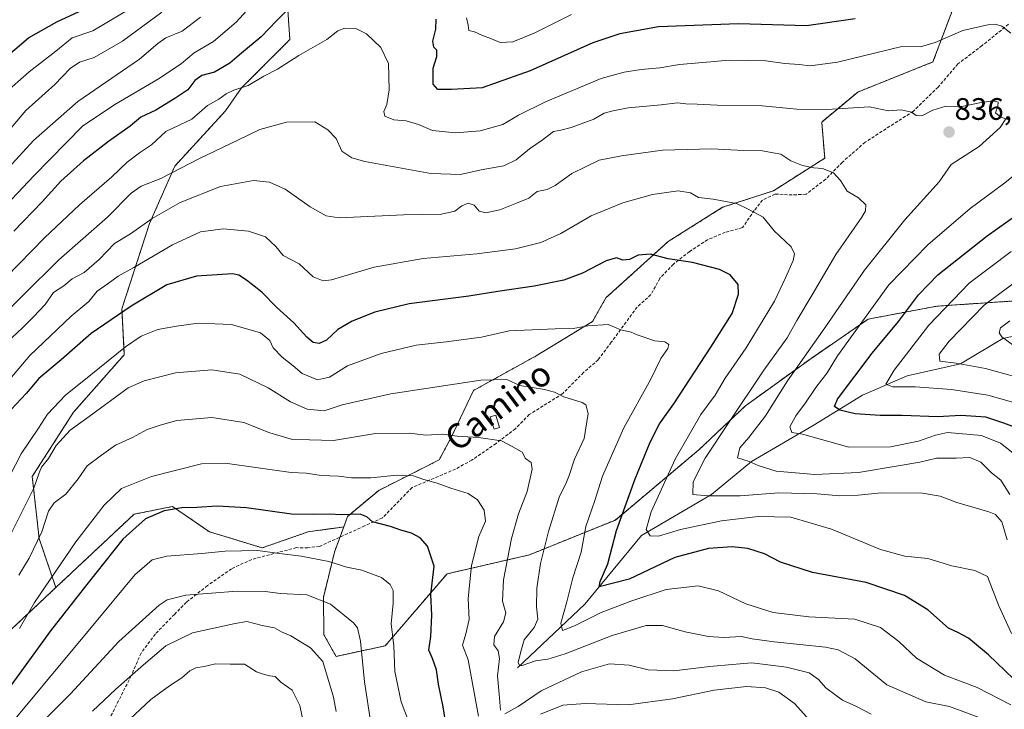
# Model space of a CAD drawing. Units: metres. Extents: x 658617 to 662082, y 4730253 to 4732646.
# Drawn here: x 660596 to 660914, y 4731603 to 4731825 of the extents above; entities that cross this region are included whole.
import ezdxf
from ezdxf.enums import TextEntityAlignment as Align

# ---------------------------------------------------------------- set-up
doc = ezdxf.new("R2010")
doc.units = ezdxf.units.M
doc.header["$MEASUREMENT"] = 0
doc.linetypes.add('TRAZOS', pattern=[0.75, 0.5, -0.25])
doc.linetypes.add('TRAZOSX2', pattern=[1.5, 1, -0.5])
for name, color, linetype, lineweight in [('Arbolado forestal', 92, 'TRAZOS', 0), ('Arbolado forestal CxS', 92, 'Continuous', 0), ('Carátula', 7, 'Continuous', 5), ('Corriente natural lineal', 142, 'Continuous', 13), ('Curva de nivel maestra', 36, 'Continuous', 30), ('Curva de nivel normal', 36, 'Continuous', 0), ('Edificación', 1, 'Continuous', 13), ('Edificación Cxs', 1, 'Continuous', 13), ('Punto de cota en terreno', 7, 'Continuous', 0), ('Rótulo de punto de cota en terreno', 19, 'Continuous', 0), ('Senda', 19, 'TRAZOSX2', 0), ('Texto cartográfico', 19, 'Continuous', 0)]:
    doc.layers.add(name, color=color, linetype=linetype, lineweight=lineweight)
doc.styles.add('Arial', font='txt', dxfattribs={"height": 0.2})

# ---------------------------------------------------------------- blocks, each defined once
blk = doc.blocks.new('*U151')
at = {"layer": 'Arbolado forestal CxS', "color": 92, "linetype": 'Continuous', "lineweight": 0}
blk.add_polyline3d([(660589.5, 4731625.02, 867.89), (660607.49, 4731641.89, 871.4), (660632.73, 4731665.55, 873.56), (660645.15, 4731668.05, 874.51), (660657.02, 4731659.89, 877.57), (660674.08, 4731654.7, 879.4), (660688.92, 4731659.89, 877.18), (660700.39, 4731661.44, 876.05), (660697.39, 4731653.33, 878.79), (660693.81, 4731638.67, 884.66), (660694.01, 4731626.61, 888.09), (660697.93, 4731619.68, 888.42), (660713.75, 4731623.11, 881), (660733.7, 4731646.3, 873.17), (660760.28, 4731652.44, 862.04), (660788.05, 4731663.68, 850.48), (660815, 4731686.35, 841.6), (660830.01, 4731700.56, 838.74), (660850.73, 4731715.5, 833.71), (660869.58, 4731728.5, 829.15), (660891.74, 4731732.67, 821.08), (660928.54, 4731735.17, 808.7)], dxfattribs=at)
blk = doc.blocks.new('*U162')
at = {"layer": 'Curva de nivel normal', "color": 36, "linetype": 'Continuous', "lineweight": 0}
blk.add_polyline3d([(660629.6, 4731597.82, 895), (660638.18, 4731605.75, 895), (660644.12, 4731610.21, 895), (660648.19, 4731612.79, 895), (660650.73, 4731615.03, 895), (660652.66, 4731615.98, 895), (660655.4, 4731616.42, 895), (660658.99, 4731617.23, 895), (660663.78, 4731617.13, 895), (660668.35, 4731617.15, 895), (660672.21, 4731614.69, 895), (660674.86, 4731613.87, 895), (660676.54, 4731613.44, 895), (660678.28, 4731613.15, 895), (660680.09, 4731611.34, 895), (660683.74, 4731608.82, 895), (660686.27, 4731603.86, 895), (660688.7, 4731591.95, 895)], dxfattribs=at)
blk = doc.blocks.new('*U171')
at = {"layer": 'Curva de nivel normal', "color": 36, "linetype": 'Continuous', "lineweight": 0}
blk.add_polyline3d([(660591.92, 4731657.01, 860), (660600.39, 4731673.92, 860), (660602.17, 4731678.94, 860), (660602.85, 4731680.77, 860), (660605.1, 4731683.56, 860), (660607.59, 4731687.68, 860), (660612.08, 4731692.68, 860), (660618.2, 4731697.07, 860), (660630.88, 4731706.32, 860), (660636.02, 4731708.63, 860), (660646.06, 4731711.19, 860), (660657.86, 4731712.13, 860), (660666.82, 4731710.74, 860), (660675.98, 4731706.38, 860), (660683.23, 4731701.85, 860), (660688.63, 4731699.49, 860), (660694.1, 4731698.86, 860), (660699.86, 4731700.81, 860), (660715.56, 4731704.35, 860), (660744.58, 4731708.77, 860), (660752.98, 4731709.01, 860), (660757.19, 4731707.05, 860), (660765.18, 4731705.76, 860), (660768.38, 4731704.96, 860), (660771.4, 4731703.38, 860), (660777.29, 4731701.62, 860), (660778.47, 4731700.87, 860), (660779.22, 4731698.08, 860), (660777.99, 4731690.02, 860), (660774.84, 4731683.35, 860), (660773.1, 4731678.02, 860), (660772.04, 4731675.35, 860), (660770, 4731671.35, 860), (660766.41, 4731660.02, 860), (660763.84, 4731649.68, 860), (660762.7, 4731641.68, 860), (660762.53, 4731635.68, 860), (660763, 4731631.7, 860), (660761.82, 4731629, 860), (660758.6, 4731625, 860), (660757.49, 4731621.22, 860), (660756.64, 4731617.68, 860), (660757.13, 4731616.69, 860), (660757.95, 4731616.75, 860), (660762.24, 4731618.25, 860), (660766.2, 4731618.75, 860), (660771.84, 4731620.56, 860), (660787, 4731626.46, 860), (660797.94, 4731629.66, 860), (660803.22, 4731629.67, 860), (660810.52, 4731627.57, 860), (660818.11, 4731626.07, 860), (660823.03, 4731625.78, 860), (660828.72, 4731626.15, 860), (660832.12, 4731625.4, 860), (660839.3, 4731624.36, 860), (660855.85, 4731622.64, 860), (660859.86, 4731621.78, 860), (660865.35, 4731618.86, 860), (660875.57, 4731610.51, 860), (660888.23, 4731604.99, 860), (660895.79, 4731603.48, 860), (660905.9, 4731599.8, 860)], dxfattribs=at)
blk = doc.blocks.new('*U172')
at = {"layer": 'Curva de nivel normal', "color": 36, "linetype": 'Continuous', "lineweight": 0}
blk.add_polyline3d([(660619.34, 4731601.97, 890), (660626.8, 4731609.14, 890), (660635.73, 4731616.96, 890), (660642.95, 4731623.12, 890), (660651.59, 4731627.26, 890), (660665.31, 4731630.29, 890), (660669.16, 4731630.92, 890), (660674.1, 4731629.65, 890), (660678.09, 4731628.9, 890), (660680.35, 4731627.57, 890), (660683.27, 4731626.33, 890), (660689.65, 4731622.49, 890), (660693.64, 4731618.03, 890), (660697.12, 4731606.53, 890), (660697.92, 4731601.85, 890)], dxfattribs=at)
blk = doc.blocks.new('*U175')
at = {"layer": 'Curva de nivel normal', "color": 36, "linetype": 'Continuous', "lineweight": 0}
blk.add_polyline3d([(660601.47, 4731596.87, 885), (660612.18, 4731607.59, 885), (660627.8, 4731624.44, 885), (660640.78, 4731636.22, 885), (660643.4, 4731637.93, 885), (660649.45, 4731639.39, 885), (660666, 4731640.71, 885), (660675.06, 4731640.58, 885), (660680.02, 4731639.94, 885), (660688.52, 4731639.54, 885), (660696.16, 4731636.55, 885), (660703.54, 4731630.56, 885), (660704.78, 4731628.91, 885), (660705.74, 4731624.6, 885), (660707.03, 4731611.44, 885), (660709.14, 4731598.18, 885)], dxfattribs=at)
blk = doc.blocks.new('*U177')
at = {"layer": 'Curva de nivel normal', "color": 36, "linetype": 'Continuous', "lineweight": 0}
for points in [[(660595.74, 4731628.68, 870), (660600.58, 4731637.02, 870), (660613.96, 4731656.68, 870), (660623.08, 4731668.46, 870), (660628.64, 4731673.88, 870), (660638.38, 4731677.75, 870), (660654.45, 4731681.84, 870), (660662.12, 4731682.07, 870), (660683.41, 4731678.98, 870), (660688.22, 4731678.8, 870), (660693.11, 4731678.02, 870), (660698.65, 4731677.85, 870), (660702.89, 4731677.24, 870), (660709.11, 4731677.26, 870), (660717.57, 4731678.18, 870), (660722.85, 4731677.95, 870), (660726.2, 4731676.78, 870), (660730.55, 4731675.55, 870), (660734.98, 4731673.92, 870), (660740.57, 4731672.24, 870), (660743.56, 4731670.14, 870), (660745.68, 4731666.9, 870), (660746.11, 4731663.28, 870), (660744.01, 4731658.35, 870), (660741.65, 4731649.02, 870), (660740.58, 4731638.35, 870), (660740.85, 4731631.59, 870), (660739.78, 4731626.99, 870), (660738.7, 4731623.26, 870), (660740.55, 4731618.56, 870), (660743.88, 4731600.37, 870)], [(660763.89, 4731601, 870), (660771.04, 4731603.91, 870), (660778.25, 4731604.47, 870), (660792.1, 4731604.05, 870), (660806.43, 4731606, 870), (660819.89, 4731608.81, 870), (660830.33, 4731609.92, 870), (660836.42, 4731609.56, 870), (660840.74, 4731608.12, 870), (660845.81, 4731604.52, 870), (660850.73, 4731598.97, 870)]]:
    blk.add_polyline3d(points, dxfattribs=at)
blk = doc.blocks.new('*U201')
at = {"layer": 'Curva de nivel normal', "color": 36, "linetype": 'Continuous', "lineweight": 0}
blk.add_polyline3d([(660584.99, 4731663.35, 855), (660596.35, 4731685.02, 855), (660601.92, 4731693.34, 855), (660604.79, 4731697.84, 855), (660610.58, 4731703.99, 855), (660618.84, 4731710.5, 855), (660629.97, 4731719.59, 855), (660635.03, 4731723.04, 855), (660640.45, 4731725.2, 855), (660646.45, 4731726.2, 855), (660653.45, 4731727.22, 855), (660664.2, 4731726.78, 855), (660673.5, 4731724.07, 855), (660676.49, 4731721.61, 855), (660677.6, 4731719.18, 855), (660680.55, 4731716.2, 855), (660684.07, 4731713.45, 855), (660686.96, 4731711, 855), (660691.9, 4731708.86, 855), (660695.77, 4731709.82, 855), (660701.63, 4731713.42, 855), (660712.45, 4731717.45, 855), (660723.77, 4731720.14, 855), (660733.39, 4731721.21, 855), (660744.81, 4731722.65, 855), (660753.78, 4731724.69, 855), (660768.6, 4731725.4, 855), (660774.43, 4731725.44, 855), (660779.1, 4731726.36, 855), (660785.67, 4731726.76, 855), (660789.8, 4731725.04, 855), (660793.12, 4731724.33, 855), (660795.1, 4731723.39, 855), (660800.76, 4731721.52, 855), (660803.93, 4731721.13, 855), (660805.28, 4731720.34, 855), (660804.93, 4731718.97, 855), (660802.7, 4731715.83, 855), (660799.47, 4731709.13, 855), (660790.74, 4731693.41, 855), (660783.88, 4731677.84, 855), (660781.35, 4731670.03, 855), (660778.48, 4731661.59, 855), (660776.97, 4731653.28, 855), (660774.34, 4731645.08, 855), (660772.31, 4731637.28, 855), (660770.41, 4731630.38, 855), (660770.91, 4731628.06, 855), (660774.87, 4731629.49, 855), (660783.41, 4731633.89, 855), (660793.32, 4731637.6, 855), (660804.43, 4731641.28, 855), (660814.71, 4731642.42, 855), (660821.32, 4731640.84, 855), (660830.09, 4731636.65, 855), (660838.9, 4731633.84, 855), (660850.46, 4731632.44, 855), (660865.24, 4731631.64, 855), (660873.54, 4731629.02, 855), (660879.46, 4731624.53, 855), (660885.17, 4731619.1, 855), (660894.24, 4731613.66, 855), (660904.75, 4731609.61, 855), (660915.58, 4731604.08, 855)], dxfattribs=at)
blk = doc.blocks.new('*U202')
at = {"layer": 'Curva de nivel normal', "color": 36, "linetype": 'Continuous', "lineweight": 0}
blk.add_polyline3d([(660721.27, 4731598.82, 880), (660718.91, 4731604.98, 880), (660716.92, 4731614.76, 880), (660716.56, 4731623.14, 880), (660715.7, 4731630.2, 880), (660716.32, 4731636.9, 880), (660716.33, 4731640.9, 880), (660715.32, 4731642.89, 880), (660712.6, 4731645.18, 880), (660709.38, 4731646.29, 880), (660706.27, 4731647.51, 880), (660701.39, 4731648.46, 880), (660695.58, 4731650.27, 880), (660686.69, 4731651.99, 880), (660678.79, 4731652.98, 880), (660672.7, 4731653.89, 880), (660662.12, 4731653.68, 880), (660654.56, 4731652.84, 880), (660643.35, 4731652.04, 880), (660638.58, 4731650.79, 880), (660633.03, 4731646.02, 880), (660618.86, 4731629.02, 880), (660587.3, 4731591.1, 880)], dxfattribs=at)
blk = doc.blocks.new('*U208')
at = {"layer": 'Curva de nivel normal', "color": 36, "linetype": 'Continuous', "lineweight": 0}
for points in [[(660595.56, 4731645.84, 865), (660598.9, 4731651.41, 865), (660602.94, 4731659.86, 865), (660605.12, 4731666.5, 865), (660606.95, 4731669.24, 865), (660610.76, 4731671.99, 865), (660614.74, 4731677.02, 865), (660617.58, 4731681.21, 865), (660622.2, 4731684.58, 865), (660626.78, 4731687.78, 865), (660632.21, 4731690.27, 865), (660636.95, 4731692.92, 865), (660641.13, 4731694.26, 865), (660646.55, 4731695.76, 865), (660657.86, 4731696.72, 865), (660668.13, 4731695.11, 865), (660676.52, 4731691.78, 865), (660683.8, 4731689.71, 865), (660689.31, 4731689.55, 865), (660697.09, 4731689.34, 865), (660710.66, 4731691.56, 865), (660721.52, 4731691.66, 865), (660726.9, 4731691.1, 865), (660732.37, 4731691.36, 865), (660737.03, 4731690.69, 865), (660743.87, 4731690.32, 865), (660751.28, 4731689.26, 865), (660754.76, 4731687.36, 865), (660757.96, 4731685.52, 865), (660759.04, 4731683.54, 865), (660760.87, 4731682.26, 865), (660761.17, 4731680.05, 865), (660759.51, 4731672.92, 865), (660756.72, 4731665.64, 865), (660754.5, 4731657.75, 865), (660751.92, 4731644.35, 865), (660751.65, 4731637.5, 865), (660752.68, 4731633.72, 865), (660751.97, 4731630.82, 865), (660749.04, 4731626.08, 865), (660748.85, 4731623.46, 865), (660750.26, 4731621.52, 865), (660750.6, 4731618.98, 865), (660750.04, 4731613.46, 865), (660750.54, 4731607.54, 865), (660750.91, 4731602.29, 865)], [(660752.34, 4731601.17, 865), (660756.64, 4731603.51, 865), (660764.1, 4731608.57, 865), (660777.1, 4731614.72, 865), (660786.1, 4731617.3, 865), (660792.43, 4731616.86, 865), (660798.64, 4731615.34, 865), (660806.84, 4731615.05, 865), (660818.51, 4731616.44, 865), (660825.75, 4731617.12, 865), (660832.03, 4731617.56, 865), (660843.25, 4731616.24, 865), (660850.58, 4731614.33, 865), (660853.53, 4731612.26, 865), (660855.88, 4731609.54, 865), (660858.78, 4731607.4, 865), (660861.35, 4731605.53, 865), (660865.82, 4731603.5, 865), (660870.55, 4731601, 865)]]:
    blk.add_polyline3d(points, dxfattribs=at)
blk = doc.blocks.new('*U214')
at = {"layer": 'Curva de nivel maestra', "color": 36, "linetype": 'Continuous', "lineweight": 30}
blk.add_polyline3d([(660733.69, 4731596.03, 875), (660732.46, 4731603.36, 875), (660730.95, 4731610.69, 875), (660730.26, 4731615.35, 875), (660729.06, 4731619.02, 875), (660727.88, 4731621.7, 875), (660728.47, 4731626.1, 875), (660728.83, 4731632.94, 875), (660728.53, 4731639.66, 875), (660729.56, 4731648.8, 875), (660727.36, 4731655.26, 875), (660725.01, 4731657.96, 875), (660722.22, 4731659.46, 875), (660718.77, 4731660.4, 875), (660715.44, 4731661.63, 875), (660709.69, 4731663.14, 875), (660707.86, 4731664.73, 875), (660705.66, 4731665.53, 875), (660699.52, 4731665.32, 875), (660695.77, 4731665.6, 875), (660690.69, 4731665.48, 875), (660683.58, 4731665.52, 875), (660669.03, 4731667.6, 875), (660659.54, 4731668.13, 875), (660652.94, 4731667.69, 875), (660648.12, 4731667.6, 875), (660642.45, 4731666.6, 875), (660636.45, 4731664.07, 875), (660629.12, 4731657.53, 875), (660617.46, 4731642.88, 875), (660605.79, 4731627.97, 875), (660587.46, 4731602.9, 875)], dxfattribs=at)
blk = doc.blocks.new('5PATER')
at = {"layer": 'Carátula', "linetype": 'Continuous', "lineweight": 5}
h = blk.add_hatch(color=250, dxfattribs=at)
edge = h.paths.add_edge_path()
edge.add_ellipse((0, 0.01), major_axis=(-1.33, -1.34), ratio=0.999422, start_angle=0, end_angle=360)

msp = doc.modelspace()

# ---------------------------------------------------------------- linework, layer by layer
at = {"layer": 'Arbolado forestal', "color": 92, "linetype": 'TRAZOS', "lineweight": 0}
for points in [[(660699.18, 4731658.18, 876.9), (660697.39, 4731653.33, 878.79), (660693.81, 4731638.67, 884.66), (660694.01, 4731626.61, 888.09), (660697.93, 4731619.68, 888.42), (660713.75, 4731623.11, 881), (660733.7, 4731646.3, 873.17), (660760.28, 4731652.44, 862.04), (660788.05, 4731663.69, 850.48), (660814.99, 4731686.35, 841.6), (660830.01, 4731700.56, 838.74), (660850.73, 4731715.5, 833.71), (660869.58, 4731728.5, 829.15), (660891.74, 4731732.67, 821.08), (660928.54, 4731735.17, 808.7), (660952.01, 4731736.82, 802.58), (660983.57, 4731748.76, 795.03), (661014.32, 4731772.12, 786.69), (661015.92, 4731814.35, 796.96), (661059.8, 4731834.17, 779.93)], [(660699.18, 4731658.18, 876.9), (660697.39, 4731653.33, 878.79), (660693.81, 4731638.67, 884.66), (660694.01, 4731626.61, 888.09), (660697.93, 4731619.68, 888.42), (660713.75, 4731623.11, 881), (660733.7, 4731646.3, 873.17), (660760.28, 4731652.44, 862.04), (660788.05, 4731663.69, 850.48), (660814.99, 4731686.35, 841.6), (660830.01, 4731700.56, 838.74), (660850.73, 4731715.5, 833.71), (660869.58, 4731728.5, 829.15), (660891.74, 4731732.67, 821.08), (660928.54, 4731735.17, 808.7), (660952.01, 4731736.82, 802.58), (660983.57, 4731748.76, 795.03), (661014.32, 4731772.12, 786.69), (661015.92, 4731814.35, 796.96), (661059.8, 4731834.17, 779.93)], [(660899.22, 4731834.76, 825.56), (660890.49, 4731811.47, 831.73), (660866.24, 4731801.77, 833.7), (660854.6, 4731792.07, 836.38), (660855.57, 4731780.42, 838.99), (660839.06, 4731769.92, 842.52), (660822.63, 4731764.58, 845.63), (660805.03, 4731753.5, 848.87), (660784.99, 4731735.4, 852.58), (660780.67, 4731727.71, 854.5), (660762.43, 4731716.62, 857.79), (660742.28, 4731705.5, 860.82), (660734.91, 4731690.14, 865.03), (660731.21, 4731683.09, 867.62), (660711.68, 4731673.25, 871.43), (660701.65, 4731664.83, 875.12), (660700.39, 4731661.44, 876.05)], [(660899.22, 4731834.76, 825.56), (660890.49, 4731811.47, 831.73), (660866.24, 4731801.77, 833.7), (660854.6, 4731792.07, 836.38), (660855.57, 4731780.42, 838.99), (660839.06, 4731769.92, 842.52), (660822.63, 4731764.58, 845.63), (660805.03, 4731753.5, 848.87), (660784.99, 4731735.4, 852.58), (660780.67, 4731727.71, 854.5), (660762.43, 4731716.62, 857.79), (660742.28, 4731705.5, 860.82), (660734.91, 4731690.14, 865.03), (660731.21, 4731683.09, 867.62), (660711.68, 4731673.25, 871.43), (660701.65, 4731664.83, 875.12), (660700.39, 4731661.44, 876.05)], [(660607.49, 4731641.89, 871.4), (660602.11, 4731657.67, 865.02), (660599.89, 4731677.7, 858.8), (660613.24, 4731698.47, 857.8), (660629.57, 4731717.02, 855.8), (660628.82, 4731731.86, 849.41), (660637.73, 4731759.32, 840.13), (660645.89, 4731777.87, 833.99), (660662.21, 4731795.67, 831.77), (660667.41, 4731803.09, 829.82), (660682.99, 4731818.67, 827.87), (660682.25, 4731829.8, 824.24)], [(660607.49, 4731641.89, 871.4), (660602.11, 4731657.67, 865.02), (660599.89, 4731677.7, 858.8), (660613.24, 4731698.47, 857.8), (660629.57, 4731717.02, 855.8), (660628.82, 4731731.86, 849.41), (660637.73, 4731759.32, 840.13), (660645.89, 4731777.87, 833.99), (660662.21, 4731795.67, 831.77), (660667.41, 4731803.09, 829.82), (660682.99, 4731818.67, 827.87), (660682.25, 4731829.8, 824.24)], [(660607.49, 4731641.89, 871.4), (660632.73, 4731665.55, 873.56), (660645.15, 4731668.05, 874.51), (660657.02, 4731659.89, 877.57), (660674.08, 4731654.7, 879.4), (660688.92, 4731659.89, 877.18), (660700.39, 4731661.44, 876.05)], [(660700.39, 4731661.44, 876.05), (660699.18, 4731658.18, 876.9)], [(660700.39, 4731661.44, 876.05), (660699.18, 4731658.18, 876.9)], [(660439.32, 4731432.64, 919.31), (660440.03, 4731409.96, 926.72), (660448.86, 4731372.42, 945.75), (660467.63, 4731337.09, 967.94), (660470.94, 4731331.07, 972.54), (660498.28, 4731355.46, 967.7), (660521.38, 4731380.6, 966.55), (660536.25, 4731403.7, 957.72), (660552.87, 4731436.99, 939.16), (660561.31, 4731465.07, 922.91), (660566.64, 4731489.29, 914.02), (660565.69, 4731508.96, 905.95), (660565.66, 4731509.17, 905.84), (660563.49, 4731527.34, 897.54), (660570.86, 4731542.7, 894.67), (660580.58, 4731570.8, 884.91), (660582.14, 4731592.42, 877.24), (660578.05, 4731609.5, 865.63), (660589.5, 4731625.02, 867.89), (660607.49, 4731641.89, 871.4)], [(660439.32, 4731432.64, 919.31), (660440.03, 4731409.96, 926.72), (660448.86, 4731372.42, 945.75), (660467.63, 4731337.09, 967.94), (660470.94, 4731331.07, 972.54), (660498.28, 4731355.46, 967.7), (660521.38, 4731380.6, 966.55), (660536.25, 4731403.7, 957.72), (660552.87, 4731436.99, 939.16), (660561.31, 4731465.07, 922.91), (660566.64, 4731489.29, 914.02), (660565.69, 4731508.96, 905.95), (660565.66, 4731509.17, 905.84), (660563.49, 4731527.34, 897.54), (660570.86, 4731542.7, 894.67), (660580.58, 4731570.8, 884.91), (660582.14, 4731592.42, 877.24), (660578.05, 4731609.5, 865.63), (660589.5, 4731625.02, 867.89), (660607.49, 4731641.89, 871.4)]]:
    msp.add_polyline3d(points, dxfattribs=at)
at = {"layer": 'Arbolado forestal CxS', "color": 92, "linetype": 'Continuous', "lineweight": 0}
for points in [[(660899.22, 4731834.76, 825.56), (660890.49, 4731811.47, 831.73), (660866.24, 4731801.77, 833.7), (660854.6, 4731792.07, 836.38), (660855.57, 4731780.42, 838.99), (660839.06, 4731769.92, 842.52), (660822.63, 4731764.58, 845.63), (660805.03, 4731753.5, 848.87), (660784.99, 4731735.4, 852.58), (660780.67, 4731727.71, 854.5), (660762.43, 4731716.62, 857.79), (660742.28, 4731705.49, 860.82), (660734.91, 4731690.14, 865.03), (660731.21, 4731683.09, 867.62), (660711.68, 4731673.25, 871.43), (660701.65, 4731664.83, 875.12), (660700.39, 4731661.44, 876.05), (660688.92, 4731659.89, 877.18), (660674.08, 4731654.7, 879.4), (660657.02, 4731659.89, 877.57), (660645.15, 4731668.05, 874.51), (660632.73, 4731665.55, 873.56), (660607.49, 4731641.89, 871.4), (660602.11, 4731657.67, 865.02), (660599.89, 4731677.7, 858.8), (660613.24, 4731698.47, 857.8), (660629.57, 4731717.02, 855.8), (660628.82, 4731731.86, 849.41), (660637.73, 4731759.32, 840.13), (660645.89, 4731777.87, 833.99), (660662.21, 4731795.67, 831.77), (660667.41, 4731803.09, 829.82), (660682.99, 4731818.67, 827.87), (660682.25, 4731829.8, 824.24)], [(660928.54, 4731735.17, 808.7), (660891.74, 4731732.67, 821.08), (660869.58, 4731728.5, 829.15), (660850.73, 4731715.5, 833.71), (660830.01, 4731700.56, 838.74), (660815, 4731686.35, 841.6), (660788.05, 4731663.68, 850.48), (660760.28, 4731652.44, 862.04), (660733.7, 4731646.3, 873.17), (660713.75, 4731623.11, 881), (660697.93, 4731619.68, 888.42), (660694.01, 4731626.61, 888.09), (660693.81, 4731638.67, 884.66), (660697.39, 4731653.33, 878.79), (660700.39, 4731661.44, 876.05), (660701.65, 4731664.83, 875.12), (660711.68, 4731673.25, 871.43), (660731.21, 4731683.09, 867.62), (660734.91, 4731690.14, 865.03), (660742.28, 4731705.49, 860.82), (660762.43, 4731716.62, 857.79), (660780.67, 4731727.71, 854.5), (660784.99, 4731735.4, 852.58), (660805.03, 4731753.5, 848.87), (660822.63, 4731764.58, 845.63), (660839.06, 4731769.92, 842.52), (660855.57, 4731780.42, 838.99), (660854.6, 4731792.07, 836.38), (660866.24, 4731801.77, 833.7), (660890.49, 4731811.47, 831.73), (660899.22, 4731834.76, 825.56)], [(660682.25, 4731829.8, 824.24), (660682.99, 4731818.67, 827.87), (660667.41, 4731803.09, 829.82), (660662.21, 4731795.67, 831.77), (660645.89, 4731777.87, 833.99), (660637.73, 4731759.32, 840.13), (660628.82, 4731731.86, 849.41), (660629.57, 4731717.02, 855.8), (660613.24, 4731698.47, 857.8), (660599.89, 4731677.7, 858.8), (660602.11, 4731657.67, 865.02), (660607.49, 4731641.89, 871.4), (660607.49, 4731641.89, 871.4), (660589.5, 4731625.02, 867.89)]]:
    msp.add_polyline3d(points, dxfattribs=at)
at = {"layer": 'Corriente natural lineal', "color": 142, "linetype": 'Continuous', "lineweight": 13}
msp.add_polyline3d([(660756.47, 4731615.98, 860.11), (660778.2, 4731636.54, 852.27), (660796.42, 4731658.72, 845.3), (660819.08, 4731671.93, 839.75), (660831.96, 4731682.53, 834.93), (660851.84, 4731694.17, 828.27), (660867.73, 4731703.94, 821.96), (660882.17, 4731710.25, 818.38), (660899.41, 4731714.09, 814.75), (660913, 4731722.2, 809.83), (660928.79, 4731725.68, 805.94), (660944.26, 4731730.33, 802.8), (660957.99, 4731733.25, 799.34), (660972.64, 4731737.12, 795.48), (660983.96, 4731738.79, 792.71), (660996.31, 4731745.54, 790.74), (661009.24, 4731750.74, 787.99), (661027.26, 4731769, 783.59), (661044.47, 4731789.84, 780), (661051.69, 4731797.61, 778.59), (661064.32, 4731810.28, 776.13), (661072.86, 4731821.22, 774.14), (661084.12, 4731835.13, 772.68)], dxfattribs=at)
at = {"layer": 'Curva de nivel maestra', "color": 36, "linetype": 'Continuous', "lineweight": 30}
for points in [[(660589.81, 4731811.69, 800), (660598.66, 4731819.28, 800), (660607.84, 4731824.38, 800), (660617.8, 4731829.02, 800)], [(660683.22, 4731829.26, 825), (660678.66, 4731824.76, 825), (660673.77, 4731819.53, 825), (660667.4, 4731814.34, 825), (660663.6, 4731811.1, 825), (660658.68, 4731808.13, 825), (660654.56, 4731807.12, 825), (660652.39, 4731805.48, 825), (660650.12, 4731802.42, 825), (660645.94, 4731799.72, 825), (660639.76, 4731795.91, 825), (660634.94, 4731793.69, 825), (660631.45, 4731790.74, 825), (660624.45, 4731785.79, 825), (660616.45, 4731779.52, 825), (660609.12, 4731773.02, 825), (660603.08, 4731766.39, 825), (660593.95, 4731756.82, 825)], [(660865.42, 4731825.42, 825), (660849.68, 4731823.14, 825), (660827.74, 4731823.78, 825), (660801.92, 4731822.84, 825), (660789.43, 4731820.5, 825), (660780.78, 4731817.63, 825), (660760.51, 4731808.59, 825), (660745.03, 4731803.15, 825), (660735.1, 4731802.62, 825), (660730.77, 4731802.53, 825), (660729.2, 4731804.25, 825), (660729.27, 4731809.41, 825), (660730.37, 4731813.26, 825), (660730.41, 4731815.3, 825), (660729.4, 4731816.29, 825), (660729.09, 4731818.14, 825), (660730.08, 4731822.03, 825), (660730.22, 4731825.22, 825)], [(660917.69, 4731693.29, 825), (660913.38, 4731694.98, 825), (660907.56, 4731696.82, 825), (660899.45, 4731697.38, 825), (660892.04, 4731696.96, 825), (660880.51, 4731697.43, 825), (660873.47, 4731697.45, 825), (660865.42, 4731697.96, 825), (660860.4, 4731699.08, 825), (660858.69, 4731700.29, 825), (660859.69, 4731702.68, 825), (660870.89, 4731717.55, 825), (660879.36, 4731727.73, 825), (660885.84, 4731736.38, 825), (660892.06, 4731742.82, 825), (660907.93, 4731755.38, 825), (660934.62, 4731774.33, 825)], [(660916.51, 4731612.48, 850), (660908.37, 4731620.15, 850), (660901.94, 4731625.55, 850), (660898.68, 4731627.31, 850), (660895.48, 4731628.81, 850), (660888.86, 4731634.68, 850), (660881.34, 4731639.32, 850), (660868.94, 4731643.53, 850), (660851.62, 4731646.79, 850), (660841.3, 4731650.12, 850), (660836.09, 4731652.75, 850), (660830.75, 4731654.51, 850), (660825.75, 4731655.02, 850), (660818.09, 4731654.49, 850), (660807.18, 4731651.54, 850), (660792.42, 4731644.55, 850), (660782.84, 4731642.11, 850), (660783.11, 4731643.86, 850), (660785.55, 4731649.52, 850), (660788.4, 4731660.34, 850), (660794.43, 4731676.92, 850), (660799.2, 4731688.85, 850), (660802.27, 4731694.68, 850), (660806.92, 4731701.14, 850), (660818.8, 4731719.44, 850), (660825.68, 4731730.32, 850), (660827.78, 4731736.55, 850), (660827.63, 4731739.67, 850), (660825.07, 4731742.8, 850), (660821.65, 4731744.5, 850), (660812.95, 4731746.79, 850), (660805.1, 4731748, 850), (660799.38, 4731749.48, 850), (660795.42, 4731749.13, 850), (660792.56, 4731747.74, 850), (660790.41, 4731747.52, 850), (660788.42, 4731748.22, 850), (660785.1, 4731747.33, 850), (660777.43, 4731743.28, 850), (660771.43, 4731741.03, 850), (660761.77, 4731739.1, 850), (660750.12, 4731737.46, 850), (660740.77, 4731735.95, 850), (660721.44, 4731733.39, 850), (660710.44, 4731730.73, 850), (660703.11, 4731727.79, 850), (660698.44, 4731725.17, 850), (660694.77, 4731721.75, 850), (660692.44, 4731720.66, 850), (660690.54, 4731720.99, 850), (660688.5, 4731722.65, 850), (660684.24, 4731727.29, 850), (660678.76, 4731732.27, 850), (660673.96, 4731737.15, 850), (660668.96, 4731741.06, 850), (660666.57, 4731742.69, 850), (660664.45, 4731743.06, 850), (660652.92, 4731742.37, 850), (660643.3, 4731739.54, 850), (660631.76, 4731732.67, 850), (660618.89, 4731723.85, 850), (660609.21, 4731715.37, 850), (660602.04, 4731709.38, 850), (660597.89, 4731704.48, 850), (660593.11, 4731699.35, 850)]]:
    msp.add_polyline3d(points, dxfattribs=at)
at = {"layer": 'Curva de nivel normal', "color": 36, "linetype": 'Continuous', "lineweight": 0}
for points in [[(660589.72, 4731763.42, 820), (660600.45, 4731774.71, 820), (660616.12, 4731790.72, 820), (660626.56, 4731797.77, 820), (660640.87, 4731806.11, 820), (660648.08, 4731810.95, 820), (660652.14, 4731814.37, 820), (660658.31, 4731818.1, 820), (660665.63, 4731824.32, 820), (660670.24, 4731829.24, 820)], [(660641.73, 4731827.53, 810), (660629.02, 4731818.18, 810), (660619.91, 4731812.85, 810), (660615.08, 4731811.39, 810), (660612.16, 4731809.4, 810), (660607.12, 4731804.16, 810), (660597.79, 4731795.78, 810), (660578.98, 4731773.66, 810)], [(660630.86, 4731828.28, 805), (660619.47, 4731821.5, 805), (660612.78, 4731819.28, 805), (660607.45, 4731814.91, 805), (660598.84, 4731808.27, 805), (660591.58, 4731801.82, 805)], [(660592.23, 4731777.36, 815), (660600.24, 4731786.12, 815), (660614.56, 4731798.71, 815), (660634.45, 4731812.4, 815), (660640.41, 4731817.41, 815), (660643.01, 4731819.24, 815), (660648.23, 4731821.42, 815), (660654.15, 4731825.94, 815)], [(660739.96, 4731825.66, 820), (660740.52, 4731823.3, 820), (660740.75, 4731821.59, 820), (660742.6, 4731821.16, 820), (660745.14, 4731820.04, 820), (660748.05, 4731818.95, 820), (660750.8, 4731817.7, 820), (660754.96, 4731817.94, 820), (660761.85, 4731820.72, 820), (660773.92, 4731826.75, 820)], [(660915.6, 4731820.72, 830), (660912.72, 4731822.97, 830), (660910.7, 4731823.68, 830), (660908.14, 4731823.49, 830), (660900.15, 4731821.59, 830), (660891.24, 4731817.69, 830), (660886.49, 4731816.37, 830), (660880.42, 4731816.41, 830), (660859.72, 4731811.41, 830), (660850.86, 4731810.25, 830), (660847.35, 4731810.62, 830), (660842.65, 4731810.97, 830), (660836.58, 4731811.87, 830), (660824.74, 4731812.07, 830), (660816.25, 4731811.3, 830), (660808.76, 4731810.69, 830), (660802.4, 4731809.59, 830), (660796.33, 4731809, 830), (660790.83, 4731808.14, 830), (660783.46, 4731806.12, 830), (660765.5, 4731798.55, 830), (660756.73, 4731794.27, 830), (660751.67, 4731791.34, 830), (660744.41, 4731789.27, 830), (660736.4, 4731788.56, 830), (660728.99, 4731789.38, 830), (660724.55, 4731791.32, 830), (660720.48, 4731792.43, 830), (660716.55, 4731792.78, 830), (660713.64, 4731793.97, 830), (660713.28, 4731795.47, 830), (660714.33, 4731797.78, 830), (660715.08, 4731802.5, 830), (660714.86, 4731810.96, 830), (660712.36, 4731816.1, 830), (660707.76, 4731820.59, 830), (660704.25, 4731822.26, 830), (660700.77, 4731822.39, 830), (660698.44, 4731821.46, 830), (660694.89, 4731818.73, 830), (660685.9, 4731813.53, 830), (660678.98, 4731809.14, 830), (660674.65, 4731806.86, 830), (660669.55, 4731803.83, 830), (660664.94, 4731802.32, 830), (660662.45, 4731801.16, 830), (660660.12, 4731799.45, 830), (660656.45, 4731797.38, 830), (660651.33, 4731793.03, 830), (660642.97, 4731789.03, 830), (660638.33, 4731784.72, 830), (660634.45, 4731782.12, 830), (660630.52, 4731779.18, 830), (660625.46, 4731774.34, 830), (660615.11, 4731765.37, 830), (660603.85, 4731754.69, 830), (660591.45, 4731742.03, 830)], [(660582.79, 4731722.03, 835), (660596.94, 4731736.26, 835), (660608.45, 4731747.6, 835), (660624.12, 4731761.42, 835), (660631.78, 4731769.12, 835), (660635.04, 4731771.38, 835), (660641.34, 4731773.89, 835), (660653.8, 4731780.34, 835), (660666.46, 4731786.39, 835), (660673.26, 4731789.65, 835), (660681.89, 4731792.07, 835), (660691.08, 4731792.15, 835), (660695.2, 4731789.57, 835), (660697.95, 4731786.82, 835), (660699.8, 4731782.72, 835), (660703.03, 4731780.5, 835), (660707.24, 4731779.32, 835), (660728.43, 4731775.43, 835), (660738.1, 4731775.11, 835), (660744.77, 4731776.71, 835), (660752, 4731777.96, 835), (660755.98, 4731779.84, 835), (660760.3, 4731783.46, 835), (660764.43, 4731786.25, 835), (660768.1, 4731789.05, 835), (660770.44, 4731789.51, 835), (660773.77, 4731790.34, 835), (660781.1, 4731792.96, 835), (660784.44, 4731794.98, 835), (660786.78, 4731795.59, 835), (660792.1, 4731796.66, 835), (660802.76, 4731797.63, 835), (660808.1, 4731798.27, 835), (660810.76, 4731797.99, 835), (660814.43, 4731797.86, 835), (660820.81, 4731797.5, 835), (660835.43, 4731797.34, 835), (660846.62, 4731796.27, 835), (660856.2, 4731796.16, 835), (660870.02, 4731796.96, 835), (660876.16, 4731795.66, 835), (660880.27, 4731796, 835), (660883.53, 4731795.29, 835), (660885.12, 4731794.17, 835), (660886.87, 4731794.13, 835), (660890.42, 4731795.94, 835), (660894.62, 4731797.16, 835), (660899.79, 4731797.08, 835), (660905.45, 4731798.31, 835), (660909.85, 4731798.87, 835), (660911.56, 4731798.53, 835), (660911.46, 4731797.16, 835), (660910.68, 4731795.07, 835), (660912.35, 4731793.7, 835), (660913.96, 4731793.07, 835), (660912.22, 4731790.34, 835), (660905.35, 4731784.15, 835), (660896.41, 4731778.4, 835), (660892.46, 4731772.8, 835), (660881.44, 4731760.5, 835), (660868.39, 4731744.34, 835), (660855.56, 4731725.67, 835), (660843.53, 4731708.59, 835), (660836.42, 4731697.33, 835), (660831.13, 4731690.26, 835), (660828.21, 4731686.97, 835), (660827.42, 4731683.73, 835), (660831.2, 4731682.61, 835), (660834.08, 4731681.24, 835), (660839.87, 4731679.4, 835), (660852.4, 4731678.39, 835), (660866.46, 4731678.99, 835), (660879.23, 4731681.16, 835), (660886.24, 4731682.39, 835), (660891.58, 4731683.65, 835), (660897.92, 4731683.66, 835), (660902.34, 4731683.8, 835), (660905.91, 4731682.32, 835), (660909.38, 4731678.91, 835), (660912.41, 4731676.54, 835), (660915.34, 4731671.92, 835)], [(660591.84, 4731721.01, 840), (660596.72, 4731725.67, 840), (660600.27, 4731729.28, 840), (660604.06, 4731733.16, 840), (660606.78, 4731737.1, 840), (660610.12, 4731739.26, 840), (660612.78, 4731741.5, 840), (660616.62, 4731743.57, 840), (660621.46, 4731747.68, 840), (660626.41, 4731752.87, 840), (660631.62, 4731756.01, 840), (660638.58, 4731760.91, 840), (660647.58, 4731766.07, 840), (660660.62, 4731771.28, 840), (660671.23, 4731773.19, 840), (660676.44, 4731772.73, 840), (660681.44, 4731770.42, 840), (660689.56, 4731764.77, 840), (660694.69, 4731761.84, 840), (660698.94, 4731761.22, 840), (660719.68, 4731762.11, 840), (660731.91, 4731762.31, 840), (660736.24, 4731763.28, 840), (660738.49, 4731765.1, 840), (660740.48, 4731765.93, 840), (660742.5, 4731765.21, 840), (660744.13, 4731763.37, 840), (660746.27, 4731762.81, 840), (660750.79, 4731763.71, 840), (660756.13, 4731765.96, 840), (660760.1, 4731767.53, 840), (660762.76, 4731769.66, 840), (660766.04, 4731770.34, 840), (660768.64, 4731771.59, 840), (660773.99, 4731775.5, 840), (660782.77, 4731779.79, 840), (660790.01, 4731781.14, 840), (660803.21, 4731783, 840), (660819.18, 4731783.42, 840), (660829.35, 4731782.92, 840), (660835.51, 4731782.75, 840), (660838.93, 4731782.17, 840), (660841.45, 4731781.69, 840), (660844.6, 4731779.61, 840), (660848.43, 4731778.04, 840), (660852.1, 4731777.32, 840), (660854.89, 4731777.1, 840), (660858.45, 4731775.7, 840), (660860.64, 4731773.25, 840), (660862.76, 4731769.78, 840), (660866.47, 4731767.62, 840), (660868.8, 4731765.41, 840), (660868.77, 4731763.42, 840), (660867.57, 4731761.34, 840), (660859.1, 4731749.34, 840), (660851.52, 4731736.34, 840), (660846.54, 4731728.01, 840), (660843.42, 4731722.42, 840), (660835.94, 4731711.99, 840), (660824.65, 4731695.09, 840), (660817, 4731683.68, 840), (660813.1, 4731675.98, 840), (660813, 4731671.92, 840), (660817.86, 4731671.46, 840), (660828.3, 4731671.49, 840), (660840.71, 4731672.47, 840), (660853.09, 4731672.14, 840), (660860.44, 4731671.44, 840), (660866.4, 4731671.65, 840), (660873.85, 4731672.45, 840), (660887.09, 4731672.36, 840), (660892.82, 4731671.42, 840), (660898.23, 4731669.31, 840), (660908.5, 4731666.36, 840), (660910.63, 4731665.42, 840), (660912.72, 4731663.14, 840), (660914.38, 4731657.29, 840)], [(660917.33, 4731684.48, 830), (660912.31, 4731688.43, 830), (660906.15, 4731690.96, 830), (660895.2, 4731691.96, 830), (660891.26, 4731691.11, 830), (660885.86, 4731689.1, 830), (660876.83, 4731687.24, 830), (660863.36, 4731687.22, 830), (660848.42, 4731691.39, 830), (660845, 4731691.92, 830), (660844.31, 4731693.73, 830), (660846.21, 4731697.34, 830), (660849.39, 4731701.52, 830), (660852.66, 4731706.41, 830), (660856.33, 4731711.19, 830), (660859.72, 4731716.67, 830), (660876.3, 4731739.54, 830), (660888.78, 4731752.48, 830), (660902.52, 4731764.2, 830), (660913.27, 4731772.15, 830), (660924.46, 4731781.12, 830)], [(660586.75, 4731702.28, 845), (660599.08, 4731716.78, 845), (660612.45, 4731729.4, 845), (660618.12, 4731734.22, 845), (660620.78, 4731737.47, 845), (660624.33, 4731739.99, 845), (660627.64, 4731742.35, 845), (660632.66, 4731745.16, 845), (660645.12, 4731752.51, 845), (660654.2, 4731756.71, 845), (660661.44, 4731757.59, 845), (660669.68, 4731756.88, 845), (660675.13, 4731755.03, 845), (660678.48, 4731751.9, 845), (660680.88, 4731749.04, 845), (660686.04, 4731746.32, 845), (660690.49, 4731742.09, 845), (660693.73, 4731740.85, 845), (660696.45, 4731741.21, 845), (660710.25, 4731745.27, 845), (660726.03, 4731748.02, 845), (660743.31, 4731749.52, 845), (660755.78, 4731751.22, 845), (660763.92, 4731753.18, 845), (660770.4, 4731756.14, 845), (660780.26, 4731761.83, 845), (660790.38, 4731766.04, 845), (660800.03, 4731768.74, 845), (660808.3, 4731769.86, 845), (660812.3, 4731769.2, 845), (660814.84, 4731767.74, 845), (660819.56, 4731767.23, 845), (660827.12, 4731765.84, 845), (660831.09, 4731763.87, 845), (660835.72, 4731761.39, 845), (660839.21, 4731756.97, 845), (660844.78, 4731751.81, 845), (660845.85, 4731749.51, 845), (660845.39, 4731747.42, 845), (660842.88, 4731741.8, 845), (660839.36, 4731734.27, 845), (660830.17, 4731719.26, 845), (660823.47, 4731709.41, 845), (660820.21, 4731703.98, 845), (660815.58, 4731697.68, 845), (660807.32, 4731683.33, 845), (660799.53, 4731666.37, 845), (660797.95, 4731660.6, 845), (660799.3, 4731658.55, 845), (660801.92, 4731658.5, 845), (660809.03, 4731660.62, 845), (660822.23, 4731663.44, 845), (660834.14, 4731664.85, 845), (660844.68, 4731664.56, 845), (660857.76, 4731660.69, 845), (660873.6, 4731654.19, 845), (660881.45, 4731652.05, 845), (660888.81, 4731651.27, 845), (660896.53, 4731648.93, 845), (660903.98, 4731647.38, 845), (660908.11, 4731645.44, 845), (660909.18, 4731642.71, 845), (660911.7, 4731635.97, 845), (660915.8, 4731627.1, 845)], [(660915.74, 4731750.33, 820), (660902.21, 4731740.09, 820), (660889.17, 4731726.58, 820), (660877.92, 4731712.01, 820), (660875.32, 4731707.51, 820), (660877.42, 4731706.62, 820), (660884.77, 4731706.65, 820), (660896.45, 4731705.84, 820), (660908.22, 4731703.92, 820), (660916.53, 4731701.58, 820)], [(660923.32, 4731745.17, 815), (660907, 4731733.04, 815), (660895.75, 4731721.35, 815), (660892.51, 4731717.18, 815), (660892.72, 4731714.98, 815), (660898.02, 4731714.24, 815), (660907.43, 4731712.55, 815), (660919.9, 4731709.13, 815)], [(660916.41, 4731720.08, 810), (660912.66, 4731722.78, 810), (660911.85, 4731724.05, 810), (660912.33, 4731725.73, 810), (660915.29, 4731727.98, 810)]]:
    msp.add_polyline3d(points, dxfattribs=at)
at = {"layer": 'Edificación', "color": 1, "linetype": 'Continuous', "lineweight": 13}
msp.add_polyline3d([(660750.67, 4731693.57, 864.3), (660748.89, 4731693.02, 864.43), (660747.65, 4731696.96, 865.59), (660749.44, 4731697.51, 864.5), (660750.67, 4731693.57, 864.3)], dxfattribs=at)
at = {"layer": 'Edificación Cxs', "color": 1, "linetype": 'Continuous', "lineweight": 13}
msp.add_polyline3d([(660750.67, 4731693.57, 864.3), (660748.89, 4731693.02, 864.43), (660747.65, 4731696.96, 865.59), (660749.44, 4731697.51, 864.5), (660750.67, 4731693.57, 864.3)], close=True, dxfattribs=at)
at = {"layer": 'Senda', "color": 19, "linetype": 'TRAZOSX2', "lineweight": 0}
msp.add_polyline3d([(660914.89, 4731823.63, 829.65), (660906.35, 4731816.76, 831.13), (660898.54, 4731810.81, 832.29), (660892.15, 4731803.36, 833.7), (660884.17, 4731795.58, 834.8), (660868.59, 4731785.56, 837.21), (660861.23, 4731779.08, 838.84), (660855.87, 4731773.61, 840.49), (660849.53, 4731768.78, 841.6), (660845.1, 4731768.55, 841.97), (660839.49, 4731768.85, 842.67), (660835.51, 4731766.87, 843.66), (660832.84, 4731763.58, 844.65), (660829.07, 4731758.03, 846.32), (660823.47, 4731756.5, 847.19), (660817.77, 4731754.11, 847.84), (660811.95, 4731750.31, 849.07), (660806.74, 4731746.24, 850.2), (660802.38, 4731741.67, 851.48), (660799.49, 4731736.4, 852.64), (660795.05, 4731732.39, 853.57), (660786.7, 4731721.04, 855.91), (660782.48, 4731715.41, 856.82), (660777.75, 4731711.28, 857.78), (660771.02, 4731704.47, 859.52), (660760.23, 4731697.68, 861.82), (660755.77, 4731693.15, 863.38), (660749.52, 4731688.39, 865.2), (660741.7, 4731683, 867.1), (660736.45, 4731680.12, 868.18), (660722.43, 4731674.16, 871.01), (660712.86, 4731664.37, 874.12), (660707.13, 4731661.78, 875.64), (660692.58, 4731655.18, 878.34), (660688.8, 4731654.71, 878.61), (660685.13, 4731654.77, 878.82), (660670.71, 4731650.96, 880.85), (660664.19, 4731647.97, 881.92), (660656.44, 4731642.54, 883.81), (660649.63, 4731637.14, 885.7), (660645.75, 4731633.23, 886.72), (660639.62, 4731626.91, 887.86), (660634.98, 4731620.74, 888.25), (660631.83, 4731613.44, 890.04), (660623.41, 4731596.82, 892.82)], dxfattribs=at)

# ---------------------------------------------------------------- block references
at = {"layer": 'Arbolado forestal CxS', "color": 92, "linetype": 'Continuous', "lineweight": 0}
msp.add_blockref('*U151', (0, 0), dxfattribs=at)
at = {"layer": 'Curva de nivel maestra', "color": 36, "linetype": 'Continuous', "lineweight": 30}
msp.add_blockref('*U214', (0, 0), dxfattribs=at)
at = {"layer": 'Curva de nivel normal', "color": 36, "linetype": 'Continuous', "lineweight": 0}
for name in ['*U202', '*U177', '*U208', '*U171', '*U201', '*U162', '*U172', '*U175']:
    msp.add_blockref(name, (0, 0), dxfattribs=at)
at = {"layer": 'Punto de cota en terreno', "linetype": 'Continuous', "lineweight": 0}
msp.add_blockref('5PATER', (660895.67, 4731788.84, 836.94), dxfattribs=at)

# ---------------------------------------------------------------- texts
at = {"layer": 'Rótulo de punto de cota en terreno', "color": 19, "linetype": 'Continuous', "lineweight": 0, "style": 'Arial'}
msp.add_text('836,94', height=7, dxfattribs=at).set_placement((660897.43, 4731790.6), align=Align.BOTTOM_LEFT)
at = {"layer": 'Texto cartográfico', "color": 19, "linetype": 'Continuous', "lineweight": 0, "style": 'Arial'}
msp.add_text('Camino', height=8, rotation=37.287, dxfattribs=at).set_placement((660750.21, 4731700.52), align=Align.MIDDLE_CENTER)

doc.saveas('drawing.dxf')
